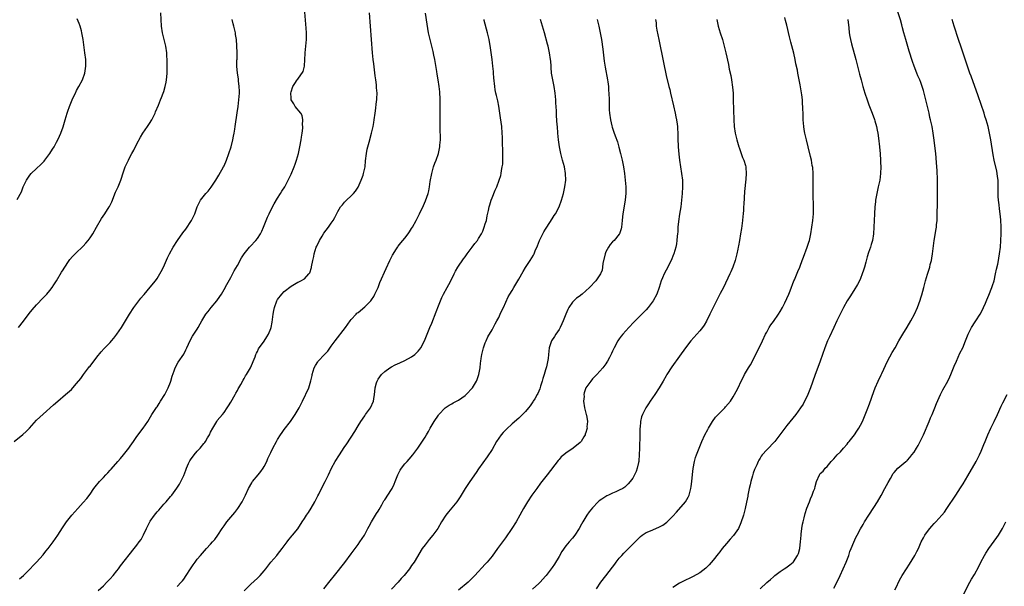
# Model space of a CAD drawing. Units: inches. Extents: x 2631000 to 2634000, y 1434000 to 1437000.
# Drawn here: x 2632432 to 2632726, y 1435500 to 1435669 of the extents above; entities that cross this region are included whole.
import ezdxf

# ---------------------------------------------------------------- set-up
doc = ezdxf.new("R2010")
doc.units = ezdxf.units.IN
doc.header["$MEASUREMENT"] = 0
doc.layers.add('LD26311434_10ft', color=80, linetype='Continuous')

msp = doc.modelspace()

# ---------------------------------------------------------------- linework, layer by layer
at = {"layer": 'LD26311434_10ft'}
for points, elevation in [([(2632431.69, 1435577), (2632433.13, 1435578.87), (2632434.82, 1435581.18), (2632435.7, 1435582.3), (2632437, 1435583.82), (2632439, 1435585.89), (2632439.57, 1435586.43), (2632440.11, 1435587), (2632441, 1435588.02), (2632441.71, 1435589), (2632442.23, 1435589.77), (2632443, 1435590.97), (2632444.5, 1435593.5), (2632445, 1435594.25), (2632445.28, 1435594.72), (2632446.77, 1435597), (2632447, 1435597.32), (2632447.77, 1435598.23), (2632448.57, 1435599), (2632449, 1435599.44), (2632450.69, 1435601), (2632451, 1435601.32), (2632451.79, 1435602.21), (2632452.42, 1435603), (2632453, 1435603.77), (2632453.8, 1435605), (2632454.95, 1435607), (2632456.39, 1435609.61), (2632457.41, 1435611), (2632458.76, 1435613), (2632458.85, 1435613.15), (2632459.47, 1435614.53), (2632460.61, 1435617.39), (2632461.38, 1435619), (2632462.24, 1435621), (2632463, 1435623.47), (2632463.54, 1435625), (2632464.02, 1435625.98), (2632464.45, 1435627), (2632465, 1435628.07), (2632465.51, 1435629), (2632466.06, 1435629.94), (2632467, 1435631.83), (2632468.11, 1435633.89), (2632468.81, 1435635), (2632470.17, 1435637), (2632471, 1435638.26), (2632471.28, 1435638.72), (2632471.44, 1435639), (2632472.41, 1435641), (2632472.57, 1435641.43), (2632473.44, 1435643.44), (2632474.07, 1435645), (2632474.32, 1435645.68), (2632474.85, 1435647), (2632475, 1435647.47), (2632475.43, 1435649), (2632475.7, 1435650.3), (2632475.82, 1435651), (2632475.89, 1435651.89), (2632476.02, 1435653), (2632476.05, 1435653.95), (2632476.06, 1435655), (2632476.02, 1435656.02), (2632476.01, 1435657), (2632475.96, 1435658.04), (2632475.89, 1435659), (2632475.63, 1435661), (2632475.16, 1435663), (2632474.65, 1435665), (2632474.35, 1435667), (2632474.13, 1435671)], 11500), ([(2632431.98, 1435502.02), (2632433.11, 1435503), (2632435.14, 1435505), (2632436.04, 1435505.97), (2632437.06, 1435507), (2632439, 1435509.2), (2632439.8, 1435510.2), (2632440.47, 1435511), (2632442.03, 1435513), (2632443.43, 1435515), (2632444.78, 1435517.22), (2632445.95, 1435519), (2632447.62, 1435521), (2632449.41, 1435523), (2632451, 1435524.73), (2632452.04, 1435525.96), (2632453, 1435527.27), (2632454.16, 1435529), (2632454.51, 1435529.49), (2632455.85, 1435531), (2632457, 1435532.19), (2632457.75, 1435533), (2632458.32, 1435533.68), (2632459, 1435534.38), (2632459.28, 1435534.72), (2632461.28, 1435537), (2632462.06, 1435537.94), (2632463.02, 1435539), (2632464.55, 1435541), (2632465, 1435541.62), (2632465.99, 1435543), (2632467, 1435544.44), (2632468.85, 1435547), (2632470.23, 1435549), (2632471.47, 1435551), (2632472.84, 1435553.16), (2632473, 1435553.38), (2632473.63, 1435554.37), (2632474.08, 1435555), (2632475.34, 1435557), (2632476.36, 1435559), (2632477, 1435560.66), (2632477.13, 1435561), (2632477.5, 1435562.5), (2632478.13, 1435564.13), (2632478.38, 1435565), (2632479.34, 1435566.66), (2632480.97, 1435569.03), (2632481.65, 1435570.35), (2632481.89, 1435571), (2632482.88, 1435573.12), (2632483.59, 1435574.41), (2632484.04, 1435575), (2632485, 1435576.55), (2632485.31, 1435577), (2632485.91, 1435578.09), (2632486.39, 1435579), (2632487.61, 1435581), (2632488.24, 1435581.77), (2632489.21, 1435583), (2632490.87, 1435585), (2632491.73, 1435586.27), (2632492.2, 1435587), (2632493, 1435588.34), (2632493.84, 1435589.84), (2632495, 1435591.95), (2632496.06, 1435593.94), (2632497, 1435595.58), (2632498.21, 1435597.79), (2632498.99, 1435599), (2632500.57, 1435601), (2632500.77, 1435601.23), (2632502.49, 1435603), (2632503, 1435603.62), (2632503.87, 1435605), (2632504.24, 1435605.76), (2632504.82, 1435607), (2632506.01, 1435609.99), (2632506.47, 1435611), (2632507, 1435612.1), (2632508.01, 1435613.99), (2632509, 1435615.62), (2632509.89, 1435617), (2632510.3, 1435617.7), (2632511.12, 1435619), (2632511.25, 1435619.25), (2632512.15, 1435621), (2632513, 1435622.83), (2632513.94, 1435625), (2632514.25, 1435625.75), (2632514.65, 1435627), (2632515.2, 1435629), (2632515.55, 1435630.45), (2632515.67, 1435631), (2632516.07, 1435633), (2632516.18, 1435633.82), (2632516.36, 1435635), (2632516.53, 1435636.53), (2632516.54, 1435637), (2632516.46, 1435637.54), (2632516.53, 1435639), (2632516.33, 1435640.33), (2632515.9, 1435641), (2632514.28, 1435643), (2632513.82, 1435643.82), (2632513.04, 1435645), (2632513, 1435645.56), (2632512.93, 1435647), (2632513, 1435647.35), (2632513.59, 1435649), (2632514.11, 1435649.89), (2632514.88, 1435651), (2632515, 1435651.15), (2632516.6, 1435653.4), (2632517.03, 1435655), (2632517.16, 1435657), (2632517.22, 1435658.78), (2632517.21, 1435659), (2632517.39, 1435661), (2632517.59, 1435663), (2632517.64, 1435665), (2632517.57, 1435666.43), (2632517.13, 1435671.13)], 11520), ([(2632455.47, 1435498.53), (2632457, 1435499.93), (2632458.06, 1435501), (2632458.51, 1435501.49), (2632459, 1435502), (2632459.9, 1435503), (2632461, 1435504.41), (2632461.52, 1435505), (2632462.14, 1435505.86), (2632466.21, 1435511), (2632467, 1435512.03), (2632467.71, 1435513), (2632468.24, 1435513.76), (2632469, 1435515.08), (2632469.88, 1435517), (2632470.84, 1435519), (2632471, 1435519.25), (2632472.23, 1435521), (2632473, 1435521.95), (2632473.52, 1435522.48), (2632475, 1435524.23), (2632475.72, 1435525), (2632477, 1435526.56), (2632477.38, 1435527), (2632478.92, 1435529.07), (2632479.71, 1435530.29), (2632480.09, 1435531), (2632481, 1435532.87), (2632481.62, 1435534.38), (2632481.77, 1435535), (2632482.38, 1435536.38), (2632482.67, 1435537), (2632482.79, 1435537.21), (2632483, 1435537.53), (2632484.07, 1435539), (2632485, 1435540.13), (2632485.84, 1435541), (2632487, 1435542.37), (2632487.31, 1435542.69), (2632487.51, 1435543), (2632488.11, 1435544.11), (2632488.64, 1435545), (2632489, 1435545.76), (2632489.62, 1435547), (2632490.85, 1435549), (2632491, 1435549.22), (2632492.5, 1435551), (2632493, 1435551.68), (2632493.95, 1435553), (2632494.34, 1435553.66), (2632495, 1435554.68), (2632496.31, 1435557), (2632496.55, 1435557.45), (2632497, 1435558.2), (2632497.27, 1435558.73), (2632497.44, 1435559), (2632498.02, 1435560.02), (2632498.69, 1435561.31), (2632499, 1435561.79), (2632499.44, 1435562.56), (2632499.72, 1435563), (2632500.87, 1435565), (2632502.28, 1435568.28), (2632502.54, 1435569), (2632502.68, 1435569.32), (2632503, 1435569.9), (2632503.34, 1435570.66), (2632505, 1435572.99), (2632505.79, 1435574.21), (2632506.27, 1435575), (2632507, 1435576.77), (2632507.08, 1435577), (2632507.41, 1435578.59), (2632507.43, 1435579.43), (2632507.64, 1435581), (2632507.89, 1435582.11), (2632508.04, 1435583), (2632508.79, 1435585), (2632508.86, 1435585.14), (2632509, 1435585.36), (2632510.3, 1435587), (2632511, 1435587.74), (2632513, 1435589.4), (2632515, 1435590.56), (2632515.31, 1435590.69), (2632515.94, 1435591), (2632517, 1435591.57), (2632518.34, 1435593), (2632518.63, 1435593.37), (2632519.1, 1435594.9), (2632519.12, 1435595.12), (2632519.5, 1435597), (2632519.79, 1435598.21), (2632519.92, 1435599), (2632520.54, 1435601), (2632520.66, 1435601.34), (2632521.51, 1435603), (2632522.32, 1435604.32), (2632522.82, 1435605.18), (2632524.2, 1435607), (2632525, 1435608.18), (2632525.61, 1435609), (2632526.11, 1435609.89), (2632527, 1435611.7), (2632527.8, 1435613), (2632528.36, 1435613.64), (2632529, 1435614.46), (2632529.28, 1435614.72), (2632529.53, 1435615), (2632531, 1435616.37), (2632531.62, 1435617), (2632532.28, 1435617.72), (2632533.06, 1435618.94), (2632533.98, 1435621), (2632534.49, 1435622.49), (2632534.65, 1435623), (2632535.1, 1435625), (2632535.27, 1435626.73), (2632535.51, 1435629), (2632535.77, 1435630.23), (2632535.96, 1435631), (2632536.36, 1435632.36), (2632537.07, 1435635), (2632537.53, 1435637), (2632537.73, 1435638.27), (2632537.87, 1435639), (2632538.14, 1435641), (2632538.26, 1435641.74), (2632538.52, 1435644.52), (2632538.6, 1435645), (2632538.64, 1435645.36), (2632538.68, 1435647), (2632538.56, 1435648.56), (2632538.56, 1435649), (2632538.52, 1435649.48), (2632538.33, 1435651), (2632538.16, 1435652.16), (2632537.71, 1435655.71), (2632537.56, 1435657), (2632537.36, 1435659), (2632537.06, 1435663), (2632536.7, 1435667), (2632536.4, 1435671)], 11530), ([(2632479, 1435499.68), (2632480.24, 1435501), (2632480.59, 1435501.41), (2632481, 1435501.92), (2632481.74, 1435503), (2632483.01, 1435505), (2632483.8, 1435506.2), (2632484.35, 1435507), (2632485, 1435507.82), (2632485.98, 1435509), (2632487.8, 1435511), (2632489, 1435512.37), (2632489.58, 1435513), (2632490.23, 1435513.77), (2632491.12, 1435515), (2632492.48, 1435517), (2632493, 1435517.83), (2632493.89, 1435519), (2632495, 1435520.37), (2632496.21, 1435521.79), (2632497.12, 1435523), (2632498.4, 1435525), (2632498.62, 1435525.38), (2632499.41, 1435527), (2632500.3, 1435529), (2632501.31, 1435530.69), (2632501.52, 1435531), (2632503.23, 1435533), (2632503.99, 1435534.01), (2632504.72, 1435535), (2632505, 1435535.51), (2632505.75, 1435537), (2632506.12, 1435537.88), (2632507, 1435539.72), (2632507.59, 1435541), (2632508.63, 1435543), (2632509, 1435543.63), (2632509.89, 1435545), (2632510.34, 1435545.66), (2632511, 1435546.52), (2632512.82, 1435549), (2632514.23, 1435551), (2632515.45, 1435553), (2632515.96, 1435554.04), (2632516.45, 1435555), (2632518.27, 1435559), (2632518.95, 1435561.05), (2632519.28, 1435562.72), (2632519.33, 1435563), (2632519.89, 1435565), (2632520.32, 1435565.68), (2632521, 1435566.82), (2632521.15, 1435567), (2632523, 1435568.93), (2632524.04, 1435569.96), (2632525, 1435571.42), (2632526.16, 1435573), (2632529.27, 1435577), (2632529.95, 1435578.05), (2632530.7, 1435579), (2632531, 1435579.44), (2632532.43, 1435581), (2632532.69, 1435581.31), (2632533, 1435581.52), (2632535, 1435583.15), (2632536.81, 1435585), (2632537, 1435585.24), (2632537.68, 1435586.32), (2632538.03, 1435587), (2632538.97, 1435589), (2632539.56, 1435590.44), (2632541.4, 1435594.6), (2632542.52, 1435597), (2632543.34, 1435598.66), (2632544.5, 1435600.5), (2632544.87, 1435601.13), (2632545, 1435601.28), (2632545.74, 1435602.26), (2632546.41, 1435603), (2632547, 1435603.69), (2632547.96, 1435605), (2632548.38, 1435605.62), (2632549, 1435606.6), (2632549.24, 1435607), (2632550.36, 1435609), (2632551.38, 1435611), (2632552.53, 1435613.46), (2632553.13, 1435614.87), (2632553.9, 1435617), (2632554.14, 1435617.86), (2632554.36, 1435619), (2632554.58, 1435620.58), (2632554.99, 1435623), (2632555.54, 1435625), (2632555.91, 1435626.09), (2632556.3, 1435627), (2632557.05, 1435629), (2632557.46, 1435631), (2632557.47, 1435631.47), (2632557.6, 1435633), (2632557.63, 1435634.37), (2632557.57, 1435635.57), (2632557.54, 1435639), (2632557.53, 1435642.47), (2632557.55, 1435643.55), (2632557.54, 1435645), (2632557.52, 1435645.52), (2632557.45, 1435647), (2632557.4, 1435647.4), (2632557.24, 1435649), (2632556.94, 1435651), (2632556.63, 1435652.63), (2632556.52, 1435653.48), (2632555.92, 1435657), (2632555.63, 1435658.37), (2632555.43, 1435659.43), (2632554.49, 1435663), (2632554.06, 1435665), (2632553.6, 1435667.6), (2632553.1, 1435670.9)], 11540), ([(2632653, 1435498.99), (2632655, 1435500.87), (2632656.17, 1435501.83), (2632657, 1435502.63), (2632657.47, 1435503), (2632659, 1435504.14), (2632660.25, 1435505), (2632660.71, 1435505.29), (2632661.88, 1435506.12), (2632662.91, 1435507), (2632663, 1435507.1), (2632664.24, 1435509), (2632664.45, 1435509.55), (2632664.85, 1435511), (2632665, 1435512.09), (2632665.1, 1435513), (2632665.24, 1435515), (2632665.28, 1435515.28), (2632665.46, 1435517), (2632665.68, 1435518.32), (2632665.85, 1435519), (2632666.18, 1435520.18), (2632666.5, 1435521.5), (2632667, 1435523.05), (2632667.74, 1435525), (2632668.09, 1435525.91), (2632668.61, 1435527), (2632669, 1435528.13), (2632669.35, 1435529), (2632669.51, 1435529.51), (2632669.9, 1435531), (2632670.71, 1435533), (2632671, 1435533.39), (2632671.84, 1435534.16), (2632672.47, 1435535), (2632673, 1435535.55), (2632674.21, 1435537), (2632674.62, 1435537.38), (2632675, 1435537.86), (2632675.55, 1435538.45), (2632676.03, 1435539), (2632677, 1435539.92), (2632677.96, 1435541), (2632679, 1435542.22), (2632679.35, 1435542.65), (2632679.6, 1435543), (2632681.17, 1435545), (2632681.94, 1435546.06), (2632682.54, 1435547), (2632683, 1435547.86), (2632683.56, 1435549), (2632684, 1435550), (2632685, 1435552.44), (2632685.73, 1435554.27), (2632687, 1435557.88), (2632687.41, 1435559), (2632688.24, 1435561), (2632689.13, 1435562.87), (2632689.32, 1435563.32), (2632691.06, 1435567), (2632692.45, 1435569.55), (2632693.33, 1435571), (2632694.49, 1435573), (2632695.63, 1435575), (2632696.89, 1435577.11), (2632698.04, 1435579), (2632699.14, 1435581), (2632700.03, 1435583), (2632700.8, 1435585.2), (2632701, 1435585.88), (2632701.27, 1435586.73), (2632701.9, 1435589), (2632702.41, 1435591), (2632702.99, 1435592.99), (2632703.52, 1435594.48), (2632703.65, 1435595), (2632703.83, 1435595.83), (2632704.16, 1435597), (2632704.3, 1435597.7), (2632704.5, 1435599), (2632705.03, 1435602.97), (2632705.56, 1435606.44), (2632705.64, 1435607), (2632705.69, 1435607.69), (2632705.84, 1435609), (2632705.9, 1435610.1), (2632705.92, 1435611), (2632705.96, 1435614.04), (2632705.98, 1435619), (2632705.96, 1435622.04), (2632705.93, 1435623), (2632705.86, 1435623.86), (2632705.81, 1435625), (2632705.71, 1435626.29), (2632705.45, 1435629), (2632705.21, 1435631.21), (2632704.99, 1435632.99), (2632704.7, 1435635), (2632704.35, 1435637), (2632704.19, 1435637.81), (2632703.92, 1435639), (2632703.73, 1435639.73), (2632703.46, 1435641), (2632702.54, 1435645), (2632702.05, 1435647), (2632701.81, 1435647.81), (2632701.44, 1435649), (2632701, 1435650.15), (2632700.66, 1435651), (2632700.15, 1435652.15), (2632699.8, 1435653), (2632699, 1435655), (2632698.48, 1435656.48), (2632697.54, 1435659.54), (2632696.5, 1435663), (2632695.94, 1435665), (2632695.56, 1435666.44), (2632695.35, 1435667.35), (2632694.91, 1435668.91), (2632693.9, 1435671.9)], 11620), ([(2632430.38, 1435543), (2632432.93, 1435545.07), (2632433.98, 1435546.02), (2632434.91, 1435547), (2632437, 1435549.31), (2632439, 1435551.18), (2632442.11, 1435553.89), (2632443.37, 1435555), (2632445.71, 1435557), (2632447.44, 1435558.56), (2632447.86, 1435559), (2632449, 1435560.29), (2632450.22, 1435561.78), (2632451.08, 1435563), (2632452.57, 1435565), (2632452.77, 1435565.23), (2632453, 1435565.51), (2632455, 1435568.12), (2632456.29, 1435569.71), (2632457.24, 1435570.76), (2632459, 1435572.55), (2632459.4, 1435573), (2632460.13, 1435573.87), (2632461.05, 1435575), (2632462.38, 1435577), (2632464.8, 1435581), (2632466.11, 1435583), (2632467.57, 1435585), (2632468.2, 1435585.8), (2632469, 1435586.71), (2632469.12, 1435586.88), (2632471, 1435589.02), (2632472.54, 1435591), (2632473, 1435591.67), (2632473.85, 1435593), (2632474.26, 1435593.74), (2632474.92, 1435595), (2632476.16, 1435597.84), (2632476.68, 1435599), (2632477.82, 1435601), (2632479.15, 1435603), (2632480.74, 1435605.26), (2632481.58, 1435606.42), (2632483.31, 1435609), (2632484.31, 1435611), (2632485, 1435613.02), (2632486.01, 1435615), (2632487.59, 1435617), (2632488.25, 1435617.75), (2632489.12, 1435618.88), (2632490.54, 1435621), (2632491.49, 1435622.51), (2632492.85, 1435625), (2632493, 1435625.32), (2632493.73, 1435627), (2632494.48, 1435629), (2632495.12, 1435631), (2632495.64, 1435633), (2632495.87, 1435634.13), (2632496.03, 1435635), (2632496.21, 1435636.21), (2632496.35, 1435637), (2632496.91, 1435641.09), (2632497.19, 1435643), (2632497.46, 1435645), (2632497.6, 1435647), (2632497.61, 1435647.61), (2632497.55, 1435649), (2632497.31, 1435650.69), (2632497.29, 1435651.29), (2632497.02, 1435653), (2632496.87, 1435655), (2632496.86, 1435656.86), (2632496.88, 1435657.12), (2632496.9, 1435659), (2632496.85, 1435661.15), (2632496.72, 1435663), (2632496.45, 1435664.45), (2632496.39, 1435665), (2632496.21, 1435665.79), (2632495.89, 1435667), (2632495.72, 1435667.72), (2632495.45, 1435669)], 11510), ([(2632431.23, 1435615.23), (2632432.5, 1435617.5), (2632433.07, 1435619), (2632434.03, 1435621), (2632434.41, 1435621.59), (2632435, 1435622.46), (2632435.45, 1435623), (2632437, 1435624.51), (2632438.34, 1435625.66), (2632439.31, 1435626.69), (2632439.55, 1435627), (2632441, 1435628.97), (2632441.76, 1435630.24), (2632442.26, 1435631), (2632443, 1435632.32), (2632443.38, 1435633), (2632443.87, 1435634.13), (2632444.3, 1435635), (2632445, 1435636.9), (2632445.62, 1435639), (2632446.18, 1435641), (2632446.39, 1435641.61), (2632446.83, 1435643), (2632447.65, 1435645), (2632448.11, 1435645.89), (2632448.62, 1435647), (2632449, 1435647.73), (2632449.71, 1435649), (2632450.74, 1435651), (2632451.47, 1435653), (2632451.79, 1435655), (2632451.73, 1435657), (2632451.49, 1435659), (2632450.97, 1435663), (2632450.6, 1435665), (2632450.45, 1435665.55), (2632450.03, 1435667), (2632449.75, 1435667.75), (2632449.13, 1435669.13)], 11490), ([(2632499, 1435498.41), (2632501, 1435500.39), (2632503, 1435502.18), (2632503.42, 1435502.58), (2632503.8, 1435503), (2632505, 1435504.42), (2632505.44, 1435505), (2632507.01, 1435507), (2632508.8, 1435509), (2632509, 1435509.25), (2632510.39, 1435511), (2632511, 1435511.87), (2632511.83, 1435513), (2632512.3, 1435513.7), (2632513, 1435514.5), (2632513.21, 1435514.79), (2632513.42, 1435515), (2632515, 1435516.95), (2632516.33, 1435519), (2632517, 1435519.98), (2632517.61, 1435521), (2632518.19, 1435521.81), (2632519, 1435523.07), (2632520.15, 1435525), (2632521, 1435526.74), (2632521.29, 1435527.29), (2632522.44, 1435529.56), (2632523.21, 1435531), (2632524.19, 1435533), (2632525.11, 1435535), (2632526.18, 1435537), (2632527.43, 1435539), (2632528.85, 1435541.15), (2632529.67, 1435542.33), (2632532.05, 1435545.95), (2632533, 1435547.62), (2632533.85, 1435549), (2632535, 1435550.64), (2632535.28, 1435551), (2632536.69, 1435553), (2632537.58, 1435555), (2632537.72, 1435555.72), (2632537.95, 1435557), (2632538.04, 1435557.96), (2632538.16, 1435559), (2632538.55, 1435560.55), (2632538.68, 1435561), (2632538.81, 1435561.19), (2632539, 1435561.57), (2632540.03, 1435563), (2632541, 1435563.92), (2632542.48, 1435565), (2632543, 1435565.32), (2632544.14, 1435565.86), (2632545.53, 1435566.47), (2632547, 1435567.15), (2632549, 1435568.26), (2632549.96, 1435569), (2632551, 1435570), (2632551.46, 1435570.54), (2632551.77, 1435571), (2632552.89, 1435573), (2632553.48, 1435574.52), (2632553.69, 1435575), (2632554.48, 1435577), (2632555, 1435578.29), (2632556.3, 1435581.7), (2632557, 1435583.46), (2632557.58, 1435585), (2632558, 1435586), (2632558.53, 1435587), (2632559.65, 1435589), (2632560.1, 1435589.9), (2632560.7, 1435591), (2632561.68, 1435593), (2632562.13, 1435593.87), (2632562.81, 1435595), (2632564.52, 1435597.48), (2632565, 1435598.12), (2632565.62, 1435599), (2632567.11, 1435601), (2632567.9, 1435602.1), (2632568.62, 1435603), (2632569, 1435603.55), (2632569.84, 1435605), (2632570.22, 1435605.78), (2632570.7, 1435607), (2632571, 1435607.94), (2632571.31, 1435609), (2632571.6, 1435610.4), (2632571.96, 1435611.96), (2632572.16, 1435613), (2632572.32, 1435613.68), (2632572.73, 1435615), (2632573, 1435615.69), (2632573.99, 1435618.01), (2632574.43, 1435619), (2632575.17, 1435621), (2632575.59, 1435622.41), (2632575.72, 1435623), (2632575.85, 1435623.85), (2632576.08, 1435625), (2632576.19, 1435625.81), (2632576.25, 1435627), (2632576.24, 1435628.24), (2632576.28, 1435629), (2632576.28, 1435629.72), (2632576.18, 1435632.18), (2632576.12, 1435633.88), (2632576.07, 1435635), (2632575.89, 1435637), (2632575.57, 1435639.57), (2632575.06, 1435643.06), (2632574.71, 1435644.71), (2632574.33, 1435646.33), (2632574.15, 1435647), (2632573.99, 1435647.99), (2632573.8, 1435649), (2632573.55, 1435651.55), (2632573.45, 1435653), (2632573.4, 1435653.4), (2632573.26, 1435655), (2632573.03, 1435657), (2632572.56, 1435660.56), (2632572.15, 1435663), (2632571.67, 1435665), (2632570.69, 1435668.69), (2632570.62, 1435669)], 11550), ([(2632522.79, 1435499), (2632524.66, 1435501.34), (2632525.95, 1435503), (2632529.09, 1435506.91), (2632531, 1435509.46), (2632533, 1435512.21), (2632533.59, 1435513), (2632534.89, 1435515), (2632535.94, 1435517), (2632536.28, 1435517.72), (2632537.01, 1435518.99), (2632538.26, 1435521), (2632538.52, 1435521.48), (2632539, 1435522.2), (2632539.29, 1435522.71), (2632540.11, 1435524.11), (2632540.75, 1435525.25), (2632541, 1435525.58), (2632543, 1435528.63), (2632543.22, 1435529), (2632543.75, 1435530.25), (2632544.11, 1435531), (2632544.86, 1435533), (2632545.59, 1435534.41), (2632545.97, 1435535), (2632547, 1435536.28), (2632547.64, 1435537), (2632548.29, 1435537.71), (2632549.41, 1435539), (2632550.9, 1435541), (2632553, 1435544.3), (2632553.4, 1435545), (2632554.01, 1435545.99), (2632554.56, 1435547), (2632555.76, 1435549), (2632557, 1435550.84), (2632557.13, 1435551), (2632559.01, 1435553), (2632560.18, 1435553.82), (2632561, 1435554.28), (2632561.44, 1435554.56), (2632563, 1435555.36), (2632565, 1435556.74), (2632565.31, 1435557), (2632567.16, 1435559), (2632568.35, 1435561), (2632568.54, 1435561.46), (2632569.07, 1435563), (2632569.44, 1435565), (2632569.61, 1435566.39), (2632569.64, 1435567), (2632569.73, 1435567.73), (2632569.92, 1435569), (2632570.45, 1435571), (2632571, 1435572.44), (2632571.23, 1435573), (2632571.79, 1435574.21), (2632573, 1435576.37), (2632573.92, 1435578.08), (2632574.44, 1435579), (2632575, 1435580.05), (2632575.46, 1435581), (2632575.92, 1435582.08), (2632576.4, 1435583), (2632577.87, 1435586.13), (2632578.34, 1435587), (2632579, 1435588.06), (2632579.52, 1435589), (2632581, 1435591.47), (2632582.26, 1435593.74), (2632583.04, 1435594.96), (2632584.42, 1435597), (2632585.4, 1435598.6), (2632585.59, 1435599), (2632585.93, 1435599.93), (2632586.56, 1435601.44), (2632587.14, 1435603), (2632588.44, 1435605.56), (2632589, 1435606.37), (2632589.39, 1435607), (2632591, 1435609.46), (2632591.56, 1435610.44), (2632591.91, 1435611), (2632593.01, 1435613), (2632593.76, 1435615), (2632594.34, 1435617), (2632594.77, 1435619), (2632594.99, 1435621), (2632594.95, 1435623), (2632594.63, 1435625), (2632594.09, 1435627), (2632593.53, 1435629), (2632593.1, 1435631), (2632592.82, 1435633), (2632592.65, 1435635), (2632592.5, 1435637), (2632592.48, 1435637.52), (2632592.23, 1435640.23), (2632592.25, 1435641.74), (2632592.1, 1435644.1), (2632592.09, 1435645), (2632591.99, 1435646.01), (2632591.86, 1435647), (2632591.51, 1435649), (2632591.11, 1435651), (2632590.8, 1435653), (2632590.68, 1435654.68), (2632590.64, 1435655), (2632590.54, 1435656.54), (2632590.5, 1435657), (2632590.2, 1435659), (2632589.73, 1435661), (2632589.58, 1435661.58), (2632588.65, 1435665), (2632588.08, 1435667), (2632587.43, 1435669)], 11560), ([(2632604.43, 1435669), (2632604.89, 1435667), (2632605.33, 1435665), (2632605.68, 1435663), (2632606.07, 1435660.07), (2632606.51, 1435656.51), (2632606.77, 1435654.77), (2632607.51, 1435651), (2632607.6, 1435650.4), (2632607.77, 1435649), (2632607.82, 1435647.82), (2632607.89, 1435647), (2632607.93, 1435645), (2632607.97, 1435643.97), (2632607.97, 1435643), (2632608.01, 1435641.99), (2632608.1, 1435641), (2632608.38, 1435639), (2632608.8, 1435637.2), (2632608.87, 1435636.87), (2632609.33, 1435635.33), (2632609.75, 1435634.25), (2632610.42, 1435632.42), (2632610.9, 1435630.9), (2632611.39, 1435629), (2632611.84, 1435627), (2632612.23, 1435625), (2632612.54, 1435623), (2632612.79, 1435621), (2632612.94, 1435619), (2632612.92, 1435617.08), (2632612.71, 1435615), (2632612.07, 1435611), (2632611.95, 1435610.05), (2632611.85, 1435609), (2632611.63, 1435607), (2632611.54, 1435606.46), (2632611.1, 1435605), (2632611, 1435604.84), (2632609.49, 1435603), (2632609, 1435602.58), (2632608.24, 1435601.76), (2632607.74, 1435601), (2632607, 1435599.64), (2632606.75, 1435599), (2632606.09, 1435596.09), (2632606, 1435595), (2632605.87, 1435594.13), (2632605.38, 1435593), (2632605, 1435592.41), (2632603.98, 1435591), (2632602.1, 1435589), (2632601, 1435587.96), (2632599.88, 1435587), (2632599, 1435586.32), (2632598.24, 1435585.76), (2632597.41, 1435585), (2632597, 1435584.57), (2632595.95, 1435583), (2632595.64, 1435582.36), (2632595.06, 1435581), (2632594.26, 1435579), (2632593.88, 1435578.12), (2632593.3, 1435577), (2632593, 1435576.47), (2632592.02, 1435575), (2632591.65, 1435574.35), (2632590.73, 1435573), (2632590.04, 1435571), (2632589.99, 1435569.99), (2632589.85, 1435569), (2632589.76, 1435567.76), (2632589.26, 1435565.26), (2632589, 1435564.37), (2632588.59, 1435563), (2632588.2, 1435561.8), (2632587.96, 1435561), (2632587.47, 1435559.47), (2632587.26, 1435558.74), (2632586.67, 1435557.33), (2632586.5, 1435557), (2632585.75, 1435555.75), (2632585.33, 1435555), (2632585.2, 1435554.8), (2632584.37, 1435553.63), (2632583.89, 1435553), (2632583, 1435551.97), (2632582.13, 1435551), (2632581, 1435549.97), (2632579, 1435548.24), (2632577.29, 1435546.71), (2632576.31, 1435545.69), (2632575.75, 1435545), (2632575, 1435544.01), (2632574.34, 1435543), (2632573, 1435540.63), (2632571.6, 1435538.4), (2632569, 1435534.81), (2632568.26, 1435533.74), (2632566.33, 1435531), (2632565.81, 1435530.19), (2632565.01, 1435529), (2632563.49, 1435526.51), (2632562.69, 1435525.31), (2632562.45, 1435525), (2632559.98, 1435522.02), (2632559.19, 1435521), (2632557.97, 1435519), (2632556.82, 1435517), (2632555.36, 1435515), (2632554.27, 1435513.73), (2632553, 1435512.09), (2632552.2, 1435511), (2632549.74, 1435507), (2632549, 1435505.93), (2632548.33, 1435505), (2632546.74, 1435503), (2632545.93, 1435502.07), (2632545, 1435500.95), (2632543, 1435498.95)], 11570), ([(2632621.8, 1435669), (2632621.96, 1435667.96), (2632622.04, 1435667), (2632622.25, 1435665.75), (2632622.78, 1435663), (2632624.17, 1435656.17), (2632625, 1435652.29), (2632625.79, 1435649), (2632626.05, 1435648.05), (2632626.28, 1435647), (2632627.2, 1435643.2), (2632627.69, 1435641), (2632627.91, 1435639.91), (2632628.08, 1435639), (2632628.24, 1435637.76), (2632628.35, 1435637), (2632628.4, 1435636.41), (2632628.48, 1435635), (2632628.51, 1435633.49), (2632628.61, 1435631), (2632628.79, 1435628.79), (2632629, 1435627), (2632629.61, 1435623), (2632629.82, 1435621), (2632629.87, 1435619.87), (2632629.89, 1435619), (2632629.8, 1435617), (2632629.61, 1435615), (2632629.35, 1435613), (2632629, 1435610.88), (2632628.67, 1435608.67), (2632628.51, 1435607), (2632628.45, 1435605.55), (2632628.39, 1435605), (2632628.3, 1435604.3), (2632628.2, 1435603), (2632628.04, 1435601.96), (2632627.84, 1435601), (2632627.31, 1435599), (2632627.21, 1435598.79), (2632626.52, 1435597), (2632625, 1435594.14), (2632624.38, 1435593), (2632623.87, 1435591.87), (2632623.51, 1435591), (2632622.92, 1435589), (2632622.23, 1435587), (2632621.14, 1435585), (2632619.61, 1435583), (2632619, 1435582.33), (2632617.73, 1435581), (2632615.37, 1435578.63), (2632613.84, 1435577), (2632612.06, 1435575), (2632611.6, 1435574.4), (2632611, 1435573.59), (2632610.6, 1435573), (2632609.5, 1435571), (2632609, 1435569.95), (2632608.71, 1435569.29), (2632608.03, 1435568.03), (2632607.51, 1435567), (2632607.32, 1435566.68), (2632607, 1435566.19), (2632606.11, 1435565), (2632604.29, 1435563), (2632603, 1435561.69), (2632602.45, 1435561), (2632601.01, 1435558.99), (2632600.49, 1435557.51), (2632600.43, 1435557), (2632600.47, 1435556.47), (2632600.36, 1435555), (2632600.64, 1435553), (2632600.67, 1435552.67), (2632601.09, 1435551.09), (2632601.17, 1435550.83), (2632601.47, 1435549), (2632601.34, 1435547.34), (2632601.39, 1435547), (2632601.35, 1435546.65), (2632601, 1435545.63), (2632600.85, 1435545.15), (2632600.78, 1435545), (2632600.38, 1435544.38), (2632599.58, 1435543), (2632599.32, 1435542.68), (2632597.24, 1435541), (2632595, 1435539.49), (2632594.39, 1435539), (2632593.64, 1435538.36), (2632593, 1435537.57), (2632592.72, 1435537.28), (2632589.45, 1435533), (2632587.5, 1435530.5), (2632586.35, 1435529), (2632584.92, 1435527), (2632583.59, 1435525), (2632582.42, 1435523), (2632581.91, 1435522.09), (2632581.34, 1435521), (2632580.21, 1435519), (2632578.96, 1435517), (2632577, 1435514.2), (2632574.66, 1435511), (2632573, 1435508.76), (2632571.57, 1435507), (2632571, 1435506.34), (2632567.9, 1435503), (2632565.85, 1435501), (2632563, 1435498.63)], 11580), ([(2632640.1, 1435669), (2632640.53, 1435667), (2632641.14, 1435665), (2632641.78, 1435663), (2632642.34, 1435661), (2632642.81, 1435659), (2632643.55, 1435655.55), (2632643.81, 1435654.19), (2632644.25, 1435652.25), (2632644.47, 1435651), (2632644.8, 1435648.8), (2632644.95, 1435647), (2632645.03, 1435645.03), (2632645.17, 1435639), (2632645.31, 1435637), (2632645.62, 1435635), (2632646.08, 1435633), (2632646.65, 1435631), (2632646.74, 1435630.74), (2632647.82, 1435627.82), (2632648.2, 1435627), (2632648.66, 1435625.34), (2632648.74, 1435625), (2632648.74, 1435624.74), (2632648.83, 1435623), (2632648.73, 1435621.27), (2632648.38, 1435617.62), (2632648.15, 1435613.85), (2632648.12, 1435613), (2632648.06, 1435612.06), (2632647.96, 1435611), (2632647.85, 1435610.15), (2632647.74, 1435609), (2632647.43, 1435606.57), (2632647.22, 1435605), (2632646.89, 1435603), (2632646.57, 1435601.43), (2632646.5, 1435601), (2632646.38, 1435600.38), (2632646.06, 1435599), (2632645.54, 1435597), (2632644.87, 1435595), (2632644.33, 1435593.67), (2632644.02, 1435593), (2632642.07, 1435589), (2632641.13, 1435587.13), (2632640.01, 1435585), (2632639, 1435583), (2632638.06, 1435581), (2632637.05, 1435578.95), (2632636.31, 1435577.69), (2632635.79, 1435577), (2632635, 1435576.01), (2632632.33, 1435573), (2632630.77, 1435571), (2632629, 1435568.5), (2632626.68, 1435565.32), (2632625.23, 1435563), (2632625, 1435562.62), (2632624.13, 1435561), (2632622.92, 1435559), (2632621.61, 1435557), (2632620.24, 1435555), (2632619.76, 1435554.24), (2632618.9, 1435553), (2632617.88, 1435551), (2632617.63, 1435550.37), (2632617.37, 1435549), (2632617.21, 1435547.21), (2632617.17, 1435547), (2632617.09, 1435545), (2632617.04, 1435541), (2632616.96, 1435539), (2632616.81, 1435537.19), (2632616.78, 1435537), (2632616.71, 1435536.71), (2632616.38, 1435535), (2632616.01, 1435533.99), (2632615.58, 1435533), (2632615, 1435532.06), (2632614.24, 1435531), (2632613.65, 1435530.35), (2632613, 1435529.72), (2632612.6, 1435529.4), (2632612.01, 1435529), (2632611, 1435528.43), (2632609.98, 1435527.98), (2632609, 1435527.57), (2632607.75, 1435527), (2632607.23, 1435526.77), (2632605.81, 1435525.81), (2632605, 1435525.28), (2632604.68, 1435525), (2632603, 1435523.21), (2632602.03, 1435521.97), (2632601.34, 1435521), (2632600.12, 1435519), (2632599.72, 1435518.28), (2632599.05, 1435517), (2632597.75, 1435515), (2632597, 1435514.14), (2632596.05, 1435513), (2632595, 1435511.81), (2632593.84, 1435510.16), (2632593, 1435508.67), (2632591.64, 1435506.36), (2632591, 1435505.33), (2632589.21, 1435503), (2632589, 1435502.75), (2632587.37, 1435501), (2632587, 1435500.63), (2632585.12, 1435498.88)], 11590), ([(2632604.17, 1435499), (2632605.48, 1435501), (2632607, 1435502.9), (2632609, 1435505.48), (2632609.63, 1435506.37), (2632610.09, 1435507), (2632611, 1435508.14), (2632611.74, 1435509), (2632612.31, 1435509.69), (2632613.78, 1435511), (2632615.76, 1435513), (2632616.33, 1435513.67), (2632617.35, 1435514.65), (2632617.8, 1435515), (2632619, 1435515.77), (2632620.32, 1435516.32), (2632621.86, 1435517), (2632623, 1435517.53), (2632623.97, 1435518.03), (2632625.14, 1435518.86), (2632627, 1435520.68), (2632628.08, 1435521.92), (2632630.73, 1435525), (2632631.6, 1435526.4), (2632631.85, 1435527), (2632632.11, 1435528.11), (2632632.39, 1435529), (2632632.48, 1435529.52), (2632632.64, 1435531), (2632632.83, 1435533.17), (2632633.07, 1435534.93), (2632633.49, 1435537), (2632633.79, 1435538.21), (2632634.06, 1435539), (2632634.81, 1435541), (2632635.47, 1435542.53), (2632635.65, 1435543), (2632636.57, 1435545), (2632637.4, 1435546.6), (2632637.58, 1435547), (2632638.79, 1435549), (2632639.76, 1435550.24), (2632641, 1435551.56), (2632642.49, 1435553), (2632642.71, 1435553.29), (2632644.15, 1435555), (2632645, 1435556.37), (2632645.41, 1435557), (2632645.9, 1435557.9), (2632646.46, 1435559), (2632647.4, 1435561), (2632647.94, 1435562.06), (2632648.41, 1435563), (2632649, 1435563.95), (2632649.59, 1435565), (2632650.15, 1435565.85), (2632650.71, 1435567), (2632652.17, 1435569.83), (2632652.73, 1435571), (2632653.72, 1435573), (2632654.66, 1435575), (2632655, 1435575.67), (2632655.74, 1435577), (2632656.22, 1435577.78), (2632657, 1435578.85), (2632658.48, 1435581), (2632659, 1435581.8), (2632659.67, 1435583), (2632660.37, 1435584.37), (2632661, 1435585.65), (2632661.58, 1435587), (2632661.97, 1435587.97), (2632663.09, 1435590.91), (2632663.26, 1435591.26), (2632664.29, 1435593.71), (2632664.87, 1435595), (2632665, 1435595.32), (2632665.62, 1435597), (2632665.98, 1435598.02), (2632667.12, 1435601), (2632667.54, 1435602.46), (2632667.73, 1435603), (2632668.16, 1435605), (2632668.5, 1435607), (2632668.78, 1435609), (2632668.94, 1435611), (2632668.94, 1435613.06), (2632668.84, 1435616.84), (2632668.86, 1435617.14), (2632668.85, 1435619), (2632668.86, 1435621), (2632668.84, 1435621.16), (2632668.84, 1435623), (2632668.74, 1435624.74), (2632668.58, 1435625.42), (2632668.35, 1435627), (2632668.12, 1435628.12), (2632667.39, 1435631), (2632666.83, 1435633), (2632666.35, 1435635), (2632666.16, 1435636.16), (2632666.06, 1435637), (2632665.91, 1435639), (2632665.84, 1435641), (2632665.82, 1435642.18), (2632665.77, 1435643), (2632665.7, 1435643.7), (2632665.65, 1435645), (2632665.48, 1435646.52), (2632665, 1435649.51), (2632664.72, 1435651), (2632664.42, 1435652.42), (2632664.33, 1435653), (2632664.18, 1435653.82), (2632663.74, 1435655.74), (2632663.49, 1435657), (2632663.08, 1435658.92), (2632662.2, 1435662.2), (2632661.8, 1435663.8), (2632661, 1435667.32), (2632660.64, 1435668.64), (2632660.42, 1435669.58)], 11600), ([(2632679.22, 1435669), (2632679.47, 1435666.53), (2632679.61, 1435665), (2632679.85, 1435663.85), (2632679.99, 1435663), (2632680.32, 1435661.68), (2632681.58, 1435657), (2632682.69, 1435652.69), (2632683.15, 1435651), (2632683.72, 1435649), (2632684.32, 1435647), (2632684.98, 1435644.98), (2632685.52, 1435643.52), (2632686.49, 1435641), (2632687.16, 1435639.16), (2632687.31, 1435638.69), (2632687.8, 1435637), (2632687.98, 1435635.98), (2632688.21, 1435635), (2632688.42, 1435633.58), (2632688.68, 1435631), (2632688.84, 1435628.84), (2632688.97, 1435627), (2632689, 1435626.27), (2632689.05, 1435625), (2632689, 1435623), (2632688.74, 1435621), (2632688.32, 1435619), (2632687.86, 1435617), (2632687.49, 1435615), (2632687.43, 1435614.57), (2632687.26, 1435613), (2632687.14, 1435611), (2632687.02, 1435607), (2632686.89, 1435605), (2632686.57, 1435603), (2632686.23, 1435601.77), (2632685.99, 1435601), (2632685.41, 1435599.41), (2632685, 1435598.13), (2632684.55, 1435596.55), (2632684.15, 1435595), (2632683.9, 1435594.1), (2632683.52, 1435593), (2632683, 1435591.66), (2632682.7, 1435591), (2632682.12, 1435589.88), (2632681, 1435588.04), (2632679.78, 1435586.22), (2632679, 1435585), (2632677.9, 1435583), (2632677, 1435581.22), (2632675.97, 1435579), (2632675, 1435577.01), (2632673.72, 1435574.28), (2632673.15, 1435573), (2632672.35, 1435571), (2632670.96, 1435567), (2632669.34, 1435562.66), (2632668.08, 1435559), (2632667.31, 1435557), (2632667, 1435556.34), (2632666.33, 1435555), (2632665.85, 1435554.15), (2632665.12, 1435553), (2632663.67, 1435551), (2632661, 1435547.74), (2632660.37, 1435547), (2632658.94, 1435545), (2632657.47, 1435543), (2632655, 1435540.46), (2632653.68, 1435539), (2632653.39, 1435538.61), (2632653, 1435537.99), (2632652.61, 1435537.39), (2632652.41, 1435537), (2632652.02, 1435536.02), (2632651.53, 1435535), (2632651.35, 1435534.65), (2632651, 1435533.53), (2632650.85, 1435533.15), (2632650.78, 1435532.78), (2632650.25, 1435531), (2632650.04, 1435530.04), (2632649.79, 1435529), (2632649.48, 1435527.48), (2632649.4, 1435527), (2632649.37, 1435526.63), (2632649, 1435524.83), (2632648.59, 1435523), (2632648.26, 1435521.74), (2632648.05, 1435521), (2632647.32, 1435518.68), (2632646.56, 1435517), (2632645.1, 1435514.9), (2632644.13, 1435513.87), (2632643, 1435512.57), (2632641.73, 1435511), (2632641, 1435510.06), (2632640.52, 1435509.48), (2632639, 1435507.55), (2632637.79, 1435506.21), (2632637, 1435505.41), (2632636.78, 1435505.22), (2632635, 1435503.82), (2632633, 1435502.66), (2632631.89, 1435502.11), (2632631, 1435501.71), (2632629, 1435500.67), (2632627, 1435499.39)], 11610), ([(2632675, 1435499.2), (2632676.32, 1435501.68), (2632676.91, 1435503), (2632677.86, 1435505), (2632678.69, 1435507), (2632679.47, 1435509), (2632679.84, 1435510.16), (2632680.22, 1435511), (2632681, 1435512.96), (2632681.64, 1435514.36), (2632681.99, 1435515), (2632683, 1435516.94), (2632683.78, 1435518.22), (2632684.22, 1435519), (2632685.47, 1435521), (2632687, 1435523.25), (2632688.09, 1435525), (2632689.14, 1435526.86), (2632690.25, 1435529), (2632691.21, 1435530.79), (2632691.92, 1435531.92), (2632692.53, 1435533), (2632692.69, 1435533.31), (2632693, 1435533.75), (2632694.15, 1435535), (2632696.49, 1435537), (2632696.78, 1435537.22), (2632697, 1435537.41), (2632697.77, 1435538.23), (2632698.37, 1435539), (2632699, 1435539.85), (2632699.74, 1435541), (2632700.2, 1435541.8), (2632700.83, 1435543), (2632701.76, 1435545), (2632703.52, 1435549), (2632703.94, 1435550.06), (2632704.36, 1435551), (2632705.19, 1435553), (2632705.69, 1435554.31), (2632706.87, 1435557), (2632707.58, 1435558.42), (2632709.03, 1435561), (2632709.68, 1435562.32), (2632709.99, 1435563), (2632711, 1435565.44), (2632711.62, 1435567), (2632712.67, 1435569.33), (2632713.5, 1435571), (2632714.39, 1435573), (2632715.16, 1435575), (2632716.13, 1435577), (2632717.25, 1435578.75), (2632717.43, 1435579), (2632718.74, 1435581), (2632719.51, 1435582.49), (2632719.74, 1435583), (2632720.27, 1435584.27), (2632720.72, 1435585.28), (2632721.31, 1435586.69), (2632722.22, 1435589), (2632722.41, 1435589.59), (2632722.85, 1435591), (2632723.33, 1435593), (2632723.61, 1435594.39), (2632723.96, 1435595.96), (2632724.15, 1435597), (2632724.26, 1435597.74), (2632724.48, 1435599), (2632724.74, 1435601), (2632724.92, 1435603), (2632725.02, 1435605), (2632725, 1435607), (2632724.86, 1435609.14), (2632724.66, 1435611), (2632724.47, 1435612.47), (2632724.37, 1435613.63), (2632724.21, 1435615), (2632724.13, 1435616.13), (2632724.1, 1435617), (2632724.09, 1435619), (2632724.05, 1435621), (2632723.9, 1435622.1), (2632723.81, 1435623), (2632723.67, 1435623.67), (2632722.92, 1435627), (2632722.61, 1435628.61), (2632721.91, 1435633), (2632721.54, 1435635), (2632721.08, 1435637), (2632720.53, 1435639), (2632720.16, 1435640.16), (2632719.91, 1435641), (2632718.16, 1435646.16), (2632716.03, 1435652.03), (2632715.64, 1435653), (2632714.9, 1435655), (2632713, 1435660.67), (2632712.28, 1435663), (2632710.98, 1435667), (2632710.41, 1435669)], 11630), ([(2632693.29, 1435498.71), (2632693.8, 1435499.8), (2632694.33, 1435501), (2632695, 1435502.29), (2632695.4, 1435503), (2632696.68, 1435505), (2632697.63, 1435506.37), (2632699.25, 1435509), (2632699.86, 1435510.14), (2632700.27, 1435511), (2632701.15, 1435513), (2632701.77, 1435514.23), (2632702.21, 1435515), (2632703, 1435516.12), (2632703.68, 1435517), (2632704.28, 1435517.72), (2632705, 1435518.52), (2632705.48, 1435519), (2632707.32, 1435521), (2632708.07, 1435521.93), (2632708.81, 1435523), (2632711.47, 1435527), (2632712.86, 1435529.14), (2632713.62, 1435530.38), (2632715, 1435532.7), (2632717.49, 1435537), (2632718.02, 1435537.98), (2632718.52, 1435539), (2632719, 1435540.08), (2632719.86, 1435542.14), (2632720.17, 1435543), (2632721.01, 1435545), (2632721.93, 1435547), (2632722.9, 1435549), (2632723.85, 1435551), (2632725, 1435553.52), (2632725.49, 1435554.51), (2632726.74, 1435557)], 11640), ([(2632713.63, 1435497), (2632715, 1435499.86), (2632715.6, 1435501), (2632716.13, 1435501.87), (2632717, 1435503.25), (2632718.31, 1435505.69), (2632718.91, 1435507), (2632719.99, 1435509), (2632720.38, 1435509.62), (2632721.31, 1435511), (2632723.7, 1435514.3), (2632724.18, 1435515), (2632725.39, 1435517), (2632726.41, 1435519)], 11650)]:
    msp.add_lwpolyline(points, dxfattribs=dict(at, elevation=elevation))

doc.saveas('drawing.dxf')
